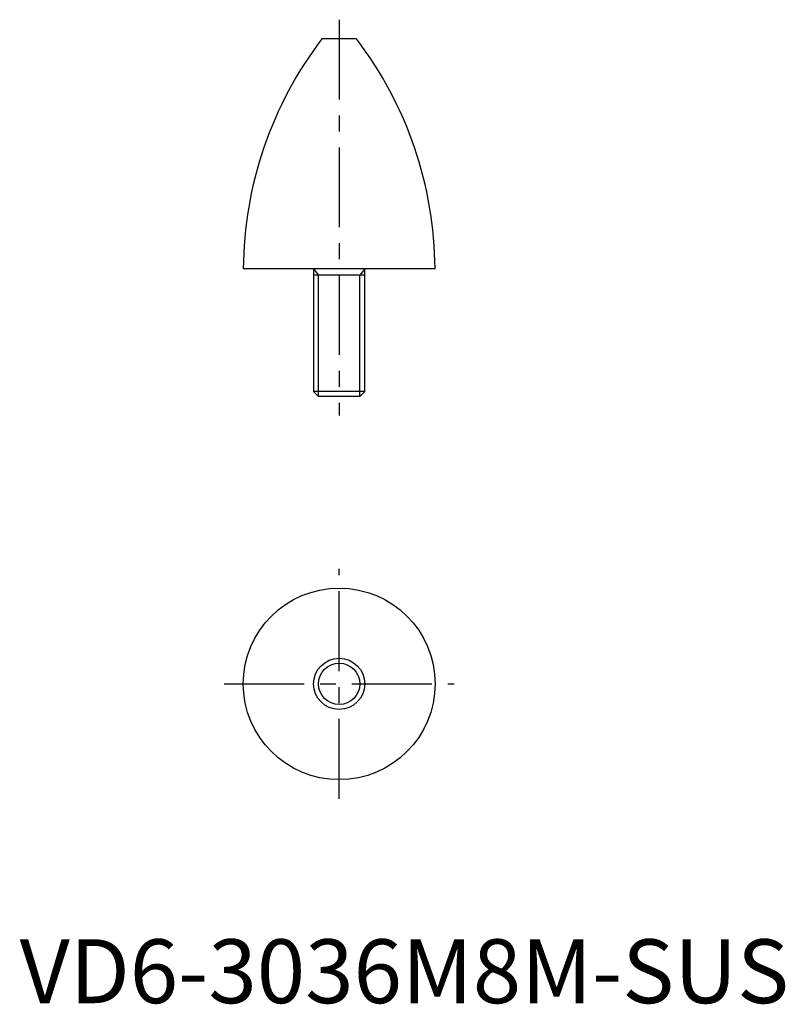
# Model space of a CAD drawing. Extents: x 0 to 120, y 0 to 154.
import ezdxf

# ---------------------------------------------------------------- set-up
doc = ezdxf.new("R2010")
doc.units = 0
doc.header["$LTSCALE"] = 10
doc.linetypes.add('CENTER', pattern=[2, 1.25, -0.25, 0.25, -0.25])
doc.layers.get('0').update_dxf_attribs({"linetype": 'CONTINUOUS'})
doc.layers.add('1', color=1, linetype='CENTER')
doc.layers.add('3', color=3, linetype='CONTINUOUS')
doc.styles.add('STANDARD1', font='txt')

msp = doc.modelspace()

# ---------------------------------------------------------------- linework, layer by layer
for p, q in [((52.7, 151), (47.3, 151)), ((65, 115), (35, 115)), ((46, 115), (46, 95.77)), ((54, 95.77), (54, 115)), ((54, 114), (46, 114)), ((54, 95.77), (46, 95.77)), ((46, 95.77), (46.77, 95)), ((53.23, 95), (54, 95.77)), ((53.23, 95), (46.77, 95))]:
    msp.add_line(p, q)
for radius in [15, 4]:
    msp.add_circle((50, 50), radius)
for centre, start, end in [((95, 114.61), 142.6575, 179.6231), ((5, 114.61), 0.3769, 37.3425)]:
    msp.add_arc(centre, 60, start, end)
at = {"layer": '1'}
for p, q in [((50, 154), (50, 92)), ((50, 32), (50, 68)), ((32, 50), (68, 50))]:
    msp.add_line(p, q, dxfattribs=at)
at = {"layer": '3'}
for p, q in [((46, 115), (46.77, 114)), ((54, 115), (53.23, 114)), ((46.77, 95), (46.77, 114)), ((53.23, 95), (53.23, 114))]:
    msp.add_line(p, q, dxfattribs=at)
msp.add_circle((50, 50), 3.23, dxfattribs=at)

# ---------------------------------------------------------------- texts
at = {"color": 3, "style": 'STANDARD1'}
msp.add_text('VD6-3036M8M-SUS', height=10, dxfattribs=at).set_placement((0, 0))

doc.saveas('drawing.dxf')
